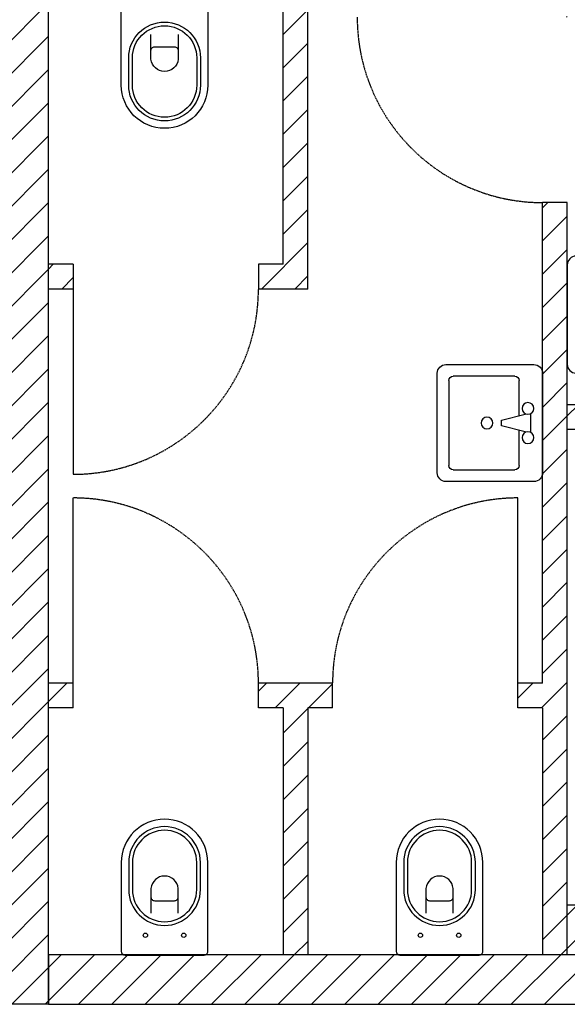
# Model space of a CAD drawing. Units: millimetres. Extents: x -11412 to 125705, y -7917 to 36468.
# Drawn here: x 83135 to 83357, y 25965 to 26363 of the extents above; entities that cross this region are included whole.
import ezdxf

# ---------------------------------------------------------------- set-up
doc = ezdxf.new("R2010")
doc.units = ezdxf.units.MM
doc.linetypes.add('HIDDEN', pattern=[0.375, 0.25, -0.125])
for name, color, linetype in [('LINEE PRINCIPALI', 7, 'Continuous'), ('LINEE SECONDARIE', 8, 'Continuous'), ('RETINI', 8, 'Continuous'), ('VVF', 255, 'Continuous')]:
    doc.layers.add(name, color=color, linetype=linetype)
doc.styles.add('ARCH', font='txt')
pattern_1 = [(225, (0, 9349.557), (6.7351921, -6.7351921), [])]

# ---------------------------------------------------------------- blocks, each defined once
blk = doc.blocks.new('15PLAV06')
for p, q in [((0, 8.5), (0, -8.5)), ((16.5, 10), (1.5, 10)), ((18, -8.5), (18, 8.5)), ((4, 1.25), (4, 7.25)), ((4.75, 8), (15.25, 8)), ((16, 7.25), (16, -7.25)), ((2, -1.5), (2, 1.5)), ((7, 0.5), (3, 1.5)), ((7, -0.5), (7, 0.5)), ((3, -1.5), (7, -0.5)), ((4, -7.25), (4, -1.25)), ((15.25, -8), (4.75, -8)), ((1.5, -10), (16.5, -10))]:
    blk.add_line(p, q)
for centre in [(2.5, 2.5), (9.5, 0), (2.5, -2.5)]:
    blk.add_circle(centre, 1)
for centre, radius, start, end in [((1.5, 8.5), 1.5, 90, 180), ((16.5, 8.5), 1.5, 0, 90), ((4.75, 7.25), 0.75, 90, 180), ((15.25, 7.25), 0.75, 0, 90), ((4.75, -7.25), 0.75, 180, 270), ((15.25, -7.25), 0.75, 270, 0), ((1.5, -8.5), 1.5, 180, 270), ((16.5, -8.5), 1.5, 270, 0)]:
    blk.add_arc(centre, radius, start, end)
at = {"style": 'ARCH'}
for tag, p, flags in [('ITEM', (0, -20), 3), ('ROOM_NUMBER', (0, -29), 1)]:
    blk.add_attdef(tag, p, '', height=6, dxfattribs=dict(at, flags=flags))

msp = doc.modelspace()

# ---------------------------------------------------------------- hatches: boundary and pattern name
at = {"layer": 'RETINI'}
h = msp.add_hatch(dxfattribs=at)
h.set_pattern_fill('LINE,_O', color=256, scale=3, angle=225)
h.set_pattern_definition(pattern_1)
h.paths.add_polyline_path([(83466.6, 26587.1), (83006.76, 26587.1), (83006.76, 26566.82), (83466.6, 26566.82)])
h.paths.add_polyline_path([(83946.43, 26587.1), (83824.41, 26587.1), (83815.75, 26584.51), (83815.75, 26587.1), (83526.84, 26587.1), (83526.84, 26566.82), (83946.43, 26566.82)])
h.paths.add_polyline_path([(84261.94, 26587), (84261.94, 26587), (84025.74, 26587.09), (84025.74, 26584.6), (84017.24, 26587.1), (84006.37, 26587.1), (84006.37, 26566.82), (84261.94, 26566.82)])
h.paths.add_polyline_path([(83946.43, 25984.64), (83146.62, 25984.64), (83146.62, 25964.65), (83946.43, 25964.65)])
h.paths.add_polyline_path([(83146.62, 26566.82), (83126.93, 26566.82), (83126.93, 25964.8), (83146.62, 25964.8)])
h.paths.add_polyline_path([(83126.93, 26314.1), (83126.93, 26356.01)], flags=17)
h = msp.add_hatch(dxfattribs=at)
h.set_pattern_fill('LINE,_O', color=256, scale=3, angle=225)
h.set_pattern_definition(pattern_1)
h.paths.add_polyline_path([(83261.6, 26094.64), (83231.62, 26094.64), (83231.62, 26084.64), (83241.6, 26084.64), (83241.6, 25984.64), (83251.6, 25984.64), (83251.6, 26084.64), (83261.6, 26084.64)])
h.paths.add_polyline_path([(83356.57, 26289.22), (83346.57, 26289.22), (83346.57, 26094.64), (83336.6, 26094.64), (83336.6, 26084.64), (83346.57, 26084.64), (83346.57, 25984.64), (83356.57, 25984.64)])
h.paths.add_polyline_path([(83156.62, 26094.64), (83146.62, 26094.64), (83146.62, 26084.64), (83156.62, 26084.64)])
h.paths.add_polyline_path([(83156.62, 26264.22), (83146.62, 26264.22), (83146.62, 26254.22), (83156.62, 26254.22)], flags=17)
h.paths.add_polyline_path([(83251.6, 26374.22), (83346.57, 26374.22), (83346.57, 26364.22), (83356.57, 26364.22), (83356.57, 26374.22), (83441.21, 26374.22), (83441.21, 26384.22), (83256.62, 26384.22), (83256.62, 26389.21), (83246.62, 26389.21), (83246.62, 26384.22), (83146.62, 26384.22), (83146.62, 26374.22), (83241.6, 26374.22), (83241.6, 26264.22), (83231.62, 26264.22), (83231.62, 26254.22), (83251.6, 26254.22)])
h.paths.add_polyline_path([(83256.62, 26481.82), (83246.62, 26481.82), (83246.62, 26476.86), (83146.62, 26476.86), (83146.62, 26466.86), (83246.62, 26466.86), (83246.62, 26464.21), (83256.62, 26464.21)])
h.paths.add_polyline_path([(83256.62, 26566.82), (83246.62, 26566.82), (83246.62, 26556.82), (83256.62, 26556.82)])
h.paths.add_polyline_path([(83426.21, 26566.82), (83416.21, 26566.82), (83416.21, 26556.82), (83426.21, 26556.82)])
h = msp.add_hatch(dxfattribs=at)
h.set_pattern_fill('LINE,_O', color=256, scale=3, angle=225)
h.set_pattern_definition(pattern_1)
h.paths.add_polyline_path([(83436.55, 26207.36), (83356.57, 26207.36), (83356.57, 26197.36), (83436.55, 26197.36)])
h = msp.add_hatch(dxfattribs=at)
h.set_pattern_fill('LINE,_O', color=256, scale=3, angle=225)
h.set_pattern_definition(pattern_1)
h.paths.add_polyline_path([(83471.3, 26004.76), (83414.27, 26004.76), (83414.27, 26004.76), (83378.32, 26004.76), (83356.57, 26004.76), (83356.57, 25984.64), (83471.3, 25984.64)])
at = {"layer": 'VVF'}
h = msp.add_hatch(dxfattribs=at)
h.set_pattern_fill('DOTS', color=253, scale=5, angle=45, style=0)
h.set_pattern_definition([(45, (0, 9349.557), (-2.80633004, 8.4189901), [0, -7.9375])])
h.paths.add_polyline_path([(83126.93, 26566.82), (83006.76, 26566.82), (83006.76, 26526.86), (83063.58, 26270.5)])
h.paths.add_polyline_path([(83126.93, 26566.82), (83063.58, 26270.5), (83126.93, 25984.64)])
h.paths.add_polyline_path([(83063.58, 26270.5), (83006.76, 26004.76), (83006.76, 25984.64), (83126.93, 25984.64)])
h.paths.add_polyline_path([(83063.58, 26270.5), (83006.76, 26526.86), (82976.79, 26526.86), (82976.79, 26004.76), (83006.76, 26004.76)])
h.paths.add_polyline_path([(82978.58, 26314.1), (83140.21, 26314.1), (83140.21, 26356.01), (82978.58, 26356.01)], flags=9)

# ---------------------------------------------------------------- linework, layer by layer
msp.add_line((83436.55, 26197.36), (83356.57, 26197.36))
msp.add_lwpolyline([(83436.55, 26207.36), (83356.57, 26207.36)])
at = {"layer": 'LINEE PRINCIPALI', "linetype": 'Continuous'}
msp.add_line((83146.62, 25964.8), (83146.62, 26566.82), dxfattribs=at)
at = {"layer": 'LINEE PRINCIPALI'}
for p, q in [((83241.6, 26264.22), (83241.6, 26374.22)), ((83346.57, 26094.64), (83346.57, 26289.22)), ((83356.57, 26289.22), (83346.57, 26289.22)), ((83356.57, 25984.64), (83356.57, 26289.22)), ((83156.62, 26264.22), (83146.62, 26264.22)), ((83156.62, 26264.22), (83156.62, 26264.22)), ((83156.62, 26264.22), (83156.62, 26254.22)), ((83241.6, 26264.22), (83231.62, 26264.22)), ((83231.62, 26264.22), (83231.62, 26254.22)), ((83156.62, 26254.22), (83146.62, 26254.22)), ((83156.62, 26254.22), (83156.62, 26179.22)), ((83251.6, 26254.22), (83231.62, 26254.22)), ((83156.62, 26094.64), (83156.62, 26169.64)), ((83336.6, 26094.64), (83336.6, 26169.64)), ((83156.62, 26094.64), (83146.62, 26094.64)), ((83156.62, 26084.64), (83156.62, 26094.64)), ((83261.6, 26094.64), (83231.62, 26094.64)), ((83231.62, 26084.64), (83231.62, 26094.64)), ((83261.6, 26084.64), (83261.6, 26094.64)), ((83346.57, 26094.64), (83336.6, 26094.64)), ((83336.6, 26084.64), (83336.6, 26094.64)), ((83156.62, 26084.64), (83146.62, 26084.64)), ((83156.62, 26084.64), (83156.62, 26084.64)), ((83241.6, 26084.64), (83231.62, 26084.64)), ((83241.6, 26084.64), (83241.6, 25984.64)), ((83261.6, 26084.64), (83251.6, 26084.64)), ((83251.6, 26084.64), (83251.6, 25984.64)), ((83261.6, 26084.64), (83261.6, 26084.64)), ((83346.57, 26084.64), (83336.6, 26084.64)), ((83346.57, 26084.64), (83346.57, 25984.64)), ((83516.55, 26004.76), (83356.57, 26004.76)), ((83126.93, 25964.8), (83146.62, 25964.8))]:
    msp.add_line(p, q, dxfattribs=at)
msp.add_lwpolyline([(83251.6, 26254.22), (83251.6, 26374.22)], dxfattribs=at)
at = {"layer": 'LINEE PRINCIPALI', "linetype": 'Continuous'}
msp.add_lwpolyline([(83946.43, 25984.64), (83146.62, 25984.64), (83146.62, 25964.65), (83946.43, 25964.65)], close=True, dxfattribs=at)
at = {"layer": 'LINEE PRINCIPALI', "linetype": 'HIDDEN'}
for centre, start, end in [((83346.57, 26364.22), 180, 270), ((83156.62, 26254.22), 270, 0), ((83156.62, 26094.64), 0, 90), ((83336.6, 26094.64), 90, 180)]:
    msp.add_arc(centre, 75, start, end, dxfattribs=at)
at = {"layer": 'LINEE SECONDARIE'}
for points in [[(83209.63, 26374.27, -0.414214), (83211.13, 26372.77), (83211.13, 26336.77, -1), (83176.13, 26336.77), (83176.13, 26372.77, -0.414214), (83177.63, 26374.27)], [(83208.13, 26347.77), (83208.13, 26336.77, -1), (83179.13, 26336.77), (83179.13, 26347.77, -1)], [(83206.63, 26347.77), (83206.63, 26336.77, -1), (83180.63, 26336.77), (83180.63, 26347.77, -1)], [(83209.63, 25984.59, 0.414214), (83211.13, 25986.09), (83211.13, 26022.09, 1), (83176.13, 26022.09), (83176.13, 25986.09, 0.414214), (83177.63, 25984.59)], [(83208.13, 26011.09), (83208.13, 26022.09, 1), (83179.13, 26022.09), (83179.13, 26011.09, 1)], [(83320.88, 25984.59, 0.414214), (83322.38, 25986.09), (83322.38, 26022.09, 1), (83287.38, 26022.09), (83287.38, 25986.09, 0.414214), (83288.88, 25984.59)], [(83319.38, 26011.09), (83319.38, 26022.09, 1), (83290.38, 26022.09), (83290.38, 26011.09, 1)], [(83206.63, 26011.09), (83206.63, 26022.09, 1), (83180.63, 26022.09), (83180.63, 26011.09, 1)], [(83317.88, 26011.09), (83317.88, 26022.09, 1), (83291.88, 26022.09), (83291.88, 26011.09, 1)]]:
    msp.add_lwpolyline(points, format="xyb", close=True, dxfattribs=at)
for points in [[(83199.13, 26357.27), (83199.13, 26347.27, -0.909091), (83188.13, 26347.27), (83188.13, 26357.27)], [(83188.13, 26350.77, -0.414214), (83189.63, 26352.27), (83197.63, 26352.27, -0.414214), (83199.13, 26350.77)], [(83199.13, 26001.59), (83199.13, 26011.59, 0.909091), (83188.13, 26011.59), (83188.13, 26001.59)], [(83310.38, 26001.59), (83310.38, 26011.59, 0.909091), (83299.38, 26011.59), (83299.38, 26001.59)], [(83188.13, 26008.09, 0.414214), (83189.63, 26006.59), (83197.63, 26006.59, 0.414214), (83199.13, 26008.09)], [(83299.38, 26008.09, 0.414214), (83300.88, 26006.59), (83308.88, 26006.59, 0.414214), (83310.38, 26008.09)]]:
    msp.add_lwpolyline(points, format="xyb", dxfattribs=at)
for centre in [(83185.88, 25992.59), (83201.38, 25992.59), (83297.13, 25992.59), (83312.63, 25992.59)]:
    msp.add_circle(centre, 0.875, dxfattribs=at)

# ---------------------------------------------------------------- block references
at = {"layer": 'LINEE SECONDARIE', "yscale": 2.36842105263122}
for p, xscale, zscale in [((83356.57, 26243.84), 2.36842105263122, 2.36842105263122), ((83346.57, 26199.97), -2.36842105263122, 2.368421052631997)]:
    msp.add_blockref('15PLAV06', p, dxfattribs=dict(at, xscale=xscale, zscale=zscale))

doc.saveas('drawing.dxf')
